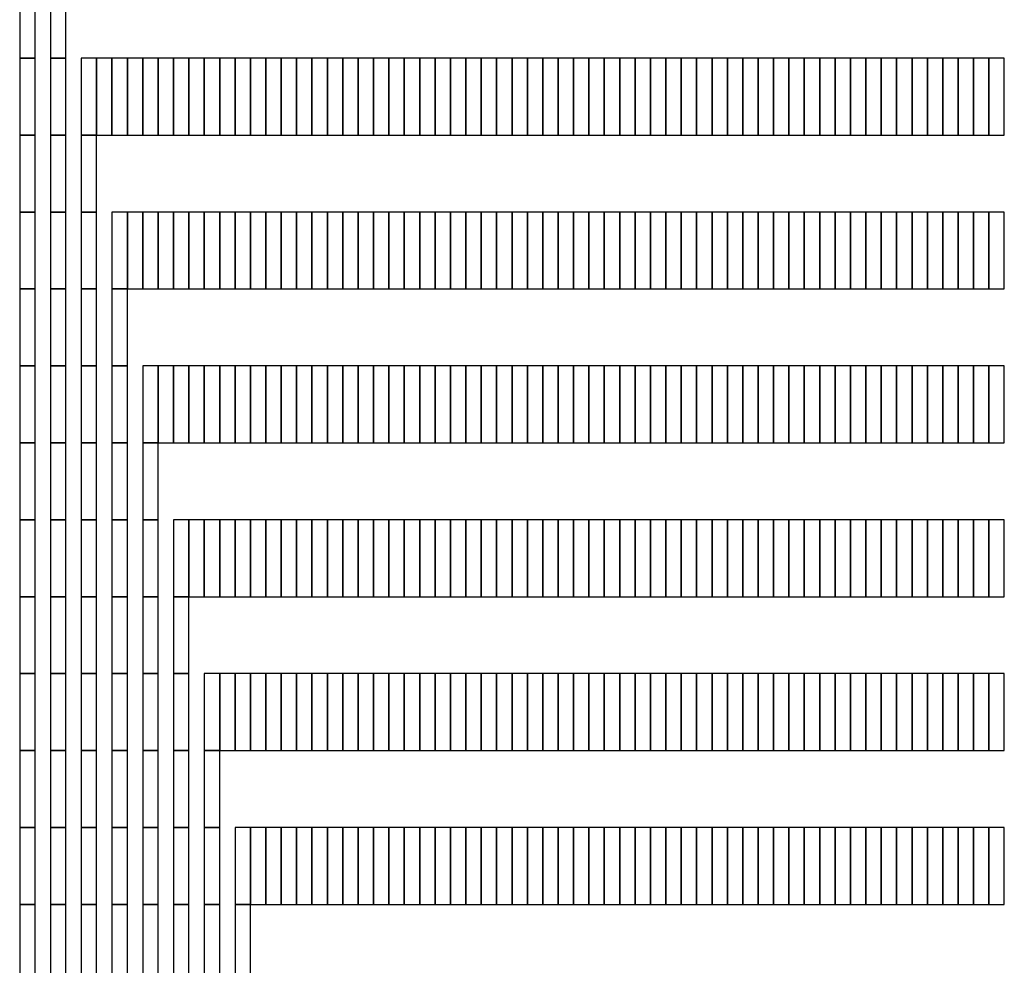
# Model space of a CAD drawing. Extents: x -54000 to 53800, y -53800 to 53800.
# Drawn here: x -25833 to -24534, y 1006 to 2253 of the extents above; entities that cross this region are included whole.
import ezdxf

# ---------------------------------------------------------------- set-up
doc = ezdxf.new("R2010")
doc.units = 0
doc.layers.add('Routing', color=4, linetype='CONTINUOUS')

msp = doc.modelspace()

# ---------------------------------------------------------------- linework, layer by layer
at = {"layer": 'Routing', "linetype": 'CONTINUOUS'}
for points in [[(-25832.725, 2202.652), (-25812.425, 2202.652), (-25812.425, 2304.152), (-25832.725, 2304.152), (-25832.725, 2202.652)], [(-25792.125, 2202.652), (-25771.825, 2202.652), (-25771.825, 2304.152), (-25792.125, 2304.152), (-25792.125, 2202.652)], [(-25832.725, 2101.152), (-25812.425, 2101.152), (-25812.425, 2202.652), (-25832.725, 2202.652), (-25832.725, 2101.152)], [(-25792.125, 2101.152), (-25771.825, 2101.152), (-25771.825, 2202.652), (-25792.125, 2202.652), (-25792.125, 2101.152)], [(-25751.525, 2101.152), (-25731.225, 2101.152), (-25731.225, 2202.652), (-25751.525, 2202.652), (-25751.525, 2101.152)], [(-25751.525, 2101.152), (-25731.225, 2101.152), (-25731.225, 2202.652), (-25751.525, 2202.652), (-25751.525, 2101.152)], [(-25731.225, 2101.152), (-25710.925, 2101.152), (-25710.925, 2202.652), (-25731.225, 2202.652), (-25731.225, 2101.152)], [(-25710.925, 2101.152), (-25690.625, 2101.152), (-25690.625, 2202.652), (-25710.925, 2202.652), (-25710.925, 2101.152)], [(-25690.625, 2101.152), (-25670.325, 2101.152), (-25670.325, 2202.652), (-25690.625, 2202.652), (-25690.625, 2101.152)], [(-25670.325, 2101.152), (-25650.025, 2101.152), (-25650.025, 2202.652), (-25670.325, 2202.652), (-25670.325, 2101.152)], [(-25650.025, 2101.152), (-25629.725, 2101.152), (-25629.725, 2202.652), (-25650.025, 2202.652), (-25650.025, 2101.152)], [(-25629.725, 2101.152), (-25609.425, 2101.152), (-25609.425, 2202.652), (-25629.725, 2202.652), (-25629.725, 2101.152)], [(-25609.425, 2101.152), (-25589.125, 2101.152), (-25589.125, 2202.652), (-25609.425, 2202.652), (-25609.425, 2101.152)], [(-25589.125, 2101.152), (-25568.825, 2101.152), (-25568.825, 2202.652), (-25589.125, 2202.652), (-25589.125, 2101.152)], [(-25568.825, 2101.152), (-25548.525, 2101.152), (-25548.525, 2202.652), (-25568.825, 2202.652), (-25568.825, 2101.152)], [(-25548.525, 2101.152), (-25528.225, 2101.152), (-25528.225, 2202.652), (-25548.525, 2202.652), (-25548.525, 2101.152)], [(-25528.225, 2101.152), (-25507.925, 2101.152), (-25507.925, 2202.652), (-25528.225, 2202.652), (-25528.225, 2101.152)], [(-25507.925, 2101.152), (-25487.625, 2101.152), (-25487.625, 2202.652), (-25507.925, 2202.652), (-25507.925, 2101.152)], [(-25487.625, 2101.152), (-25467.325, 2101.152), (-25467.325, 2202.652), (-25487.625, 2202.652), (-25487.625, 2101.152)], [(-25467.325, 2101.152), (-25447.025, 2101.152), (-25447.025, 2202.652), (-25467.325, 2202.652), (-25467.325, 2101.152)], [(-25447.025, 2101.152), (-25426.725, 2101.152), (-25426.725, 2202.652), (-25447.025, 2202.652), (-25447.025, 2101.152)], [(-25426.725, 2101.152), (-25406.425, 2101.152), (-25406.425, 2202.652), (-25426.725, 2202.652), (-25426.725, 2101.152)], [(-25406.425, 2101.152), (-25386.125, 2101.152), (-25386.125, 2202.652), (-25406.425, 2202.652), (-25406.425, 2101.152)], [(-25386.125, 2101.152), (-25365.825, 2101.152), (-25365.825, 2202.652), (-25386.125, 2202.652), (-25386.125, 2101.152)], [(-25365.825, 2101.152), (-25345.525, 2101.152), (-25345.525, 2202.652), (-25365.825, 2202.652), (-25365.825, 2101.152)], [(-25345.525, 2101.152), (-25325.225, 2101.152), (-25325.225, 2202.652), (-25345.525, 2202.652), (-25345.525, 2101.152)], [(-25325.225, 2101.152), (-25304.925, 2101.152), (-25304.925, 2202.652), (-25325.225, 2202.652), (-25325.225, 2101.152)], [(-25304.925, 2101.152), (-25284.625, 2101.152), (-25284.625, 2202.652), (-25304.925, 2202.652), (-25304.925, 2101.152)], [(-25284.625, 2101.152), (-25264.325, 2101.152), (-25264.325, 2202.652), (-25284.625, 2202.652), (-25284.625, 2101.152)], [(-25264.325, 2101.152), (-25244.025, 2101.152), (-25244.025, 2202.652), (-25264.325, 2202.652), (-25264.325, 2101.152)], [(-25244.025, 2101.152), (-25223.725, 2101.152), (-25223.725, 2202.652), (-25244.025, 2202.652), (-25244.025, 2101.152)], [(-25223.725, 2101.152), (-25203.425, 2101.152), (-25203.425, 2202.652), (-25223.725, 2202.652), (-25223.725, 2101.152)], [(-25203.425, 2101.152), (-25183.125, 2101.152), (-25183.125, 2202.652), (-25203.425, 2202.652), (-25203.425, 2101.152)], [(-25183.125, 2101.152), (-25162.825, 2101.152), (-25162.825, 2202.652), (-25183.125, 2202.652), (-25183.125, 2101.152)], [(-25162.825, 2101.152), (-25142.525, 2101.152), (-25142.525, 2202.652), (-25162.825, 2202.652), (-25162.825, 2101.152)], [(-25142.525, 2101.152), (-25122.225, 2101.152), (-25122.225, 2202.652), (-25142.525, 2202.652), (-25142.525, 2101.152)], [(-25122.225, 2101.152), (-25101.925, 2101.152), (-25101.925, 2202.652), (-25122.225, 2202.652), (-25122.225, 2101.152)], [(-25101.925, 2101.152), (-25081.625, 2101.152), (-25081.625, 2202.652), (-25101.925, 2202.652), (-25101.925, 2101.152)], [(-25081.625, 2101.152), (-25061.325, 2101.152), (-25061.325, 2202.652), (-25081.625, 2202.652), (-25081.625, 2101.152)], [(-25061.325, 2101.152), (-25041.025, 2101.152), (-25041.025, 2202.652), (-25061.325, 2202.652), (-25061.325, 2101.152)], [(-25041.025, 2101.152), (-25020.725, 2101.152), (-25020.725, 2202.652), (-25041.025, 2202.652), (-25041.025, 2101.152)], [(-25020.725, 2101.152), (-25000.425, 2101.152), (-25000.425, 2202.652), (-25020.725, 2202.652), (-25020.725, 2101.152)], [(-25000.425, 2101.152), (-24980.125, 2101.152), (-24980.125, 2202.652), (-25000.425, 2202.652), (-25000.425, 2101.152)], [(-24980.125, 2101.152), (-24959.825, 2101.152), (-24959.825, 2202.652), (-24980.125, 2202.652), (-24980.125, 2101.152)], [(-24959.825, 2101.152), (-24939.525, 2101.152), (-24939.525, 2202.652), (-24959.825, 2202.652), (-24959.825, 2101.152)], [(-24939.525, 2101.152), (-24919.225, 2101.152), (-24919.225, 2202.652), (-24939.525, 2202.652), (-24939.525, 2101.152)], [(-24919.225, 2101.152), (-24898.925, 2101.152), (-24898.925, 2202.652), (-24919.225, 2202.652), (-24919.225, 2101.152)], [(-24898.925, 2101.152), (-24878.625, 2101.152), (-24878.625, 2202.652), (-24898.925, 2202.652), (-24898.925, 2101.152)], [(-24878.625, 2101.152), (-24858.325, 2101.152), (-24858.325, 2202.652), (-24878.625, 2202.652), (-24878.625, 2101.152)], [(-24858.325, 2101.152), (-24838.025, 2101.152), (-24838.025, 2202.652), (-24858.325, 2202.652), (-24858.325, 2101.152)], [(-24838.025, 2101.152), (-24817.725, 2101.152), (-24817.725, 2202.652), (-24838.025, 2202.652), (-24838.025, 2101.152)], [(-24817.725, 2101.152), (-24797.425, 2101.152), (-24797.425, 2202.652), (-24817.725, 2202.652), (-24817.725, 2101.152)], [(-24797.425, 2101.152), (-24777.125, 2101.152), (-24777.125, 2202.652), (-24797.425, 2202.652), (-24797.425, 2101.152)], [(-24777.125, 2101.152), (-24756.825, 2101.152), (-24756.825, 2202.652), (-24777.125, 2202.652), (-24777.125, 2101.152)], [(-24756.825, 2101.152), (-24736.525, 2101.152), (-24736.525, 2202.652), (-24756.825, 2202.652), (-24756.825, 2101.152)], [(-24736.525, 2101.152), (-24716.225, 2101.152), (-24716.225, 2202.652), (-24736.525, 2202.652), (-24736.525, 2101.152)], [(-24716.225, 2101.152), (-24695.925, 2101.152), (-24695.925, 2202.652), (-24716.225, 2202.652), (-24716.225, 2101.152)], [(-24695.925, 2101.152), (-24675.625, 2101.152), (-24675.625, 2202.652), (-24695.925, 2202.652), (-24695.925, 2101.152)], [(-24675.625, 2101.152), (-24655.325, 2101.152), (-24655.325, 2202.652), (-24675.625, 2202.652), (-24675.625, 2101.152)], [(-24655.325, 2101.152), (-24635.025, 2101.152), (-24635.025, 2202.652), (-24655.325, 2202.652), (-24655.325, 2101.152)], [(-24635.025, 2101.152), (-24614.725, 2101.152), (-24614.725, 2202.652), (-24635.025, 2202.652), (-24635.025, 2101.152)], [(-24614.725, 2101.152), (-24594.425, 2101.152), (-24594.425, 2202.652), (-24614.725, 2202.652), (-24614.725, 2101.152)], [(-24594.425, 2101.152), (-24574.125, 2101.152), (-24574.125, 2202.652), (-24594.425, 2202.652), (-24594.425, 2101.152)], [(-24574.125, 2101.152), (-24553.825, 2101.152), (-24553.825, 2202.652), (-24574.125, 2202.652), (-24574.125, 2101.152)], [(-24553.825, 2101.152), (-24533.525, 2101.152), (-24533.525, 2202.652), (-24553.825, 2202.652), (-24553.825, 2101.152)], [(-25832.725, 1999.652), (-25812.425, 1999.652), (-25812.425, 2101.152), (-25832.725, 2101.152), (-25832.725, 1999.652)], [(-25792.125, 1999.652), (-25771.825, 1999.652), (-25771.825, 2101.152), (-25792.125, 2101.152), (-25792.125, 1999.652)], [(-25751.525, 1999.652), (-25731.225, 1999.652), (-25731.225, 2101.152), (-25751.525, 2101.152), (-25751.525, 1999.652)], [(-25832.725, 1898.152), (-25812.425, 1898.152), (-25812.425, 1999.652), (-25832.725, 1999.652), (-25832.725, 1898.152)], [(-25792.125, 1898.152), (-25771.825, 1898.152), (-25771.825, 1999.652), (-25792.125, 1999.652), (-25792.125, 1898.152)], [(-25751.525, 1898.152), (-25731.225, 1898.152), (-25731.225, 1999.652), (-25751.525, 1999.652), (-25751.525, 1898.152)], [(-25710.925, 1898.152), (-25690.625, 1898.152), (-25690.625, 1999.652), (-25710.925, 1999.652), (-25710.925, 1898.152)], [(-25710.925, 1898.152), (-25690.625, 1898.152), (-25690.625, 1999.652), (-25710.925, 1999.652), (-25710.925, 1898.152)], [(-25690.625, 1898.152), (-25670.325, 1898.152), (-25670.325, 1999.652), (-25690.625, 1999.652), (-25690.625, 1898.152)], [(-25670.325, 1898.152), (-25650.025, 1898.152), (-25650.025, 1999.652), (-25670.325, 1999.652), (-25670.325, 1898.152)], [(-25650.025, 1898.152), (-25629.725, 1898.152), (-25629.725, 1999.652), (-25650.025, 1999.652), (-25650.025, 1898.152)], [(-25629.725, 1898.152), (-25609.425, 1898.152), (-25609.425, 1999.652), (-25629.725, 1999.652), (-25629.725, 1898.152)], [(-25609.425, 1898.152), (-25589.125, 1898.152), (-25589.125, 1999.652), (-25609.425, 1999.652), (-25609.425, 1898.152)], [(-25589.125, 1898.152), (-25568.825, 1898.152), (-25568.825, 1999.652), (-25589.125, 1999.652), (-25589.125, 1898.152)], [(-25568.825, 1898.152), (-25548.525, 1898.152), (-25548.525, 1999.652), (-25568.825, 1999.652), (-25568.825, 1898.152)], [(-25548.525, 1898.152), (-25528.225, 1898.152), (-25528.225, 1999.652), (-25548.525, 1999.652), (-25548.525, 1898.152)], [(-25528.225, 1898.152), (-25507.925, 1898.152), (-25507.925, 1999.652), (-25528.225, 1999.652), (-25528.225, 1898.152)], [(-25507.925, 1898.152), (-25487.625, 1898.152), (-25487.625, 1999.652), (-25507.925, 1999.652), (-25507.925, 1898.152)], [(-25487.625, 1898.152), (-25467.325, 1898.152), (-25467.325, 1999.652), (-25487.625, 1999.652), (-25487.625, 1898.152)], [(-25467.325, 1898.152), (-25447.025, 1898.152), (-25447.025, 1999.652), (-25467.325, 1999.652), (-25467.325, 1898.152)], [(-25447.025, 1898.152), (-25426.725, 1898.152), (-25426.725, 1999.652), (-25447.025, 1999.652), (-25447.025, 1898.152)], [(-25426.725, 1898.152), (-25406.425, 1898.152), (-25406.425, 1999.652), (-25426.725, 1999.652), (-25426.725, 1898.152)], [(-25406.425, 1898.152), (-25386.125, 1898.152), (-25386.125, 1999.652), (-25406.425, 1999.652), (-25406.425, 1898.152)], [(-25386.125, 1898.152), (-25365.825, 1898.152), (-25365.825, 1999.652), (-25386.125, 1999.652), (-25386.125, 1898.152)], [(-25365.825, 1898.152), (-25345.525, 1898.152), (-25345.525, 1999.652), (-25365.825, 1999.652), (-25365.825, 1898.152)], [(-25345.525, 1898.152), (-25325.225, 1898.152), (-25325.225, 1999.652), (-25345.525, 1999.652), (-25345.525, 1898.152)], [(-25325.225, 1898.152), (-25304.925, 1898.152), (-25304.925, 1999.652), (-25325.225, 1999.652), (-25325.225, 1898.152)], [(-25304.925, 1898.152), (-25284.625, 1898.152), (-25284.625, 1999.652), (-25304.925, 1999.652), (-25304.925, 1898.152)], [(-25284.625, 1898.152), (-25264.325, 1898.152), (-25264.325, 1999.652), (-25284.625, 1999.652), (-25284.625, 1898.152)], [(-25264.325, 1898.152), (-25244.025, 1898.152), (-25244.025, 1999.652), (-25264.325, 1999.652), (-25264.325, 1898.152)], [(-25244.025, 1898.152), (-25223.725, 1898.152), (-25223.725, 1999.652), (-25244.025, 1999.652), (-25244.025, 1898.152)], [(-25223.725, 1898.152), (-25203.425, 1898.152), (-25203.425, 1999.652), (-25223.725, 1999.652), (-25223.725, 1898.152)], [(-25203.425, 1898.152), (-25183.125, 1898.152), (-25183.125, 1999.652), (-25203.425, 1999.652), (-25203.425, 1898.152)], [(-25183.125, 1898.152), (-25162.825, 1898.152), (-25162.825, 1999.652), (-25183.125, 1999.652), (-25183.125, 1898.152)], [(-25162.825, 1898.152), (-25142.525, 1898.152), (-25142.525, 1999.652), (-25162.825, 1999.652), (-25162.825, 1898.152)], [(-25142.525, 1898.152), (-25122.225, 1898.152), (-25122.225, 1999.652), (-25142.525, 1999.652), (-25142.525, 1898.152)], [(-25122.225, 1898.152), (-25101.925, 1898.152), (-25101.925, 1999.652), (-25122.225, 1999.652), (-25122.225, 1898.152)], [(-25101.925, 1898.152), (-25081.625, 1898.152), (-25081.625, 1999.652), (-25101.925, 1999.652), (-25101.925, 1898.152)], [(-25081.625, 1898.152), (-25061.325, 1898.152), (-25061.325, 1999.652), (-25081.625, 1999.652), (-25081.625, 1898.152)], [(-25061.325, 1898.152), (-25041.025, 1898.152), (-25041.025, 1999.652), (-25061.325, 1999.652), (-25061.325, 1898.152)], [(-25041.025, 1898.152), (-25020.725, 1898.152), (-25020.725, 1999.652), (-25041.025, 1999.652), (-25041.025, 1898.152)], [(-25020.725, 1898.152), (-25000.425, 1898.152), (-25000.425, 1999.652), (-25020.725, 1999.652), (-25020.725, 1898.152)], [(-25000.425, 1898.152), (-24980.125, 1898.152), (-24980.125, 1999.652), (-25000.425, 1999.652), (-25000.425, 1898.152)], [(-24980.125, 1898.152), (-24959.825, 1898.152), (-24959.825, 1999.652), (-24980.125, 1999.652), (-24980.125, 1898.152)], [(-24959.825, 1898.152), (-24939.525, 1898.152), (-24939.525, 1999.652), (-24959.825, 1999.652), (-24959.825, 1898.152)], [(-24939.525, 1898.152), (-24919.225, 1898.152), (-24919.225, 1999.652), (-24939.525, 1999.652), (-24939.525, 1898.152)], [(-24919.225, 1898.152), (-24898.925, 1898.152), (-24898.925, 1999.652), (-24919.225, 1999.652), (-24919.225, 1898.152)], [(-24898.925, 1898.152), (-24878.625, 1898.152), (-24878.625, 1999.652), (-24898.925, 1999.652), (-24898.925, 1898.152)], [(-24878.625, 1898.152), (-24858.325, 1898.152), (-24858.325, 1999.652), (-24878.625, 1999.652), (-24878.625, 1898.152)], [(-24858.325, 1898.152), (-24838.025, 1898.152), (-24838.025, 1999.652), (-24858.325, 1999.652), (-24858.325, 1898.152)], [(-24838.025, 1898.152), (-24817.725, 1898.152), (-24817.725, 1999.652), (-24838.025, 1999.652), (-24838.025, 1898.152)], [(-24817.725, 1898.152), (-24797.425, 1898.152), (-24797.425, 1999.652), (-24817.725, 1999.652), (-24817.725, 1898.152)], [(-24797.425, 1898.152), (-24777.125, 1898.152), (-24777.125, 1999.652), (-24797.425, 1999.652), (-24797.425, 1898.152)], [(-24777.125, 1898.152), (-24756.825, 1898.152), (-24756.825, 1999.652), (-24777.125, 1999.652), (-24777.125, 1898.152)], [(-24756.825, 1898.152), (-24736.525, 1898.152), (-24736.525, 1999.652), (-24756.825, 1999.652), (-24756.825, 1898.152)], [(-24736.525, 1898.152), (-24716.225, 1898.152), (-24716.225, 1999.652), (-24736.525, 1999.652), (-24736.525, 1898.152)], [(-24716.225, 1898.152), (-24695.925, 1898.152), (-24695.925, 1999.652), (-24716.225, 1999.652), (-24716.225, 1898.152)], [(-24695.925, 1898.152), (-24675.625, 1898.152), (-24675.625, 1999.652), (-24695.925, 1999.652), (-24695.925, 1898.152)], [(-24675.625, 1898.152), (-24655.325, 1898.152), (-24655.325, 1999.652), (-24675.625, 1999.652), (-24675.625, 1898.152)], [(-24655.325, 1898.152), (-24635.025, 1898.152), (-24635.025, 1999.652), (-24655.325, 1999.652), (-24655.325, 1898.152)], [(-24635.025, 1898.152), (-24614.725, 1898.152), (-24614.725, 1999.652), (-24635.025, 1999.652), (-24635.025, 1898.152)], [(-24614.725, 1898.152), (-24594.425, 1898.152), (-24594.425, 1999.652), (-24614.725, 1999.652), (-24614.725, 1898.152)], [(-24594.425, 1898.152), (-24574.125, 1898.152), (-24574.125, 1999.652), (-24594.425, 1999.652), (-24594.425, 1898.152)], [(-24574.125, 1898.152), (-24553.825, 1898.152), (-24553.825, 1999.652), (-24574.125, 1999.652), (-24574.125, 1898.152)], [(-24553.825, 1898.152), (-24533.525, 1898.152), (-24533.525, 1999.652), (-24553.825, 1999.652), (-24553.825, 1898.152)], [(-25832.725, 1796.652), (-25812.425, 1796.652), (-25812.425, 1898.152), (-25832.725, 1898.152), (-25832.725, 1796.652)], [(-25792.125, 1796.652), (-25771.825, 1796.652), (-25771.825, 1898.152), (-25792.125, 1898.152), (-25792.125, 1796.652)], [(-25751.525, 1796.652), (-25731.225, 1796.652), (-25731.225, 1898.152), (-25751.525, 1898.152), (-25751.525, 1796.652)], [(-25710.925, 1796.652), (-25690.625, 1796.652), (-25690.625, 1898.152), (-25710.925, 1898.152), (-25710.925, 1796.652)], [(-25832.725, 1695.152), (-25812.425, 1695.152), (-25812.425, 1796.652), (-25832.725, 1796.652), (-25832.725, 1695.152)], [(-25792.125, 1695.152), (-25771.825, 1695.152), (-25771.825, 1796.652), (-25792.125, 1796.652), (-25792.125, 1695.152)], [(-25751.525, 1695.152), (-25731.225, 1695.152), (-25731.225, 1796.652), (-25751.525, 1796.652), (-25751.525, 1695.152)], [(-25710.925, 1695.152), (-25690.625, 1695.152), (-25690.625, 1796.652), (-25710.925, 1796.652), (-25710.925, 1695.152)], [(-25670.325, 1695.152), (-25650.025, 1695.152), (-25650.025, 1796.652), (-25670.325, 1796.652), (-25670.325, 1695.152)], [(-25670.325, 1695.152), (-25650.025, 1695.152), (-25650.025, 1796.652), (-25670.325, 1796.652), (-25670.325, 1695.152)], [(-25650.025, 1695.152), (-25629.725, 1695.152), (-25629.725, 1796.652), (-25650.025, 1796.652), (-25650.025, 1695.152)], [(-25629.725, 1695.152), (-25609.425, 1695.152), (-25609.425, 1796.652), (-25629.725, 1796.652), (-25629.725, 1695.152)], [(-25609.425, 1695.152), (-25589.125, 1695.152), (-25589.125, 1796.652), (-25609.425, 1796.652), (-25609.425, 1695.152)], [(-25589.125, 1695.152), (-25568.825, 1695.152), (-25568.825, 1796.652), (-25589.125, 1796.652), (-25589.125, 1695.152)], [(-25568.825, 1695.152), (-25548.525, 1695.152), (-25548.525, 1796.652), (-25568.825, 1796.652), (-25568.825, 1695.152)], [(-25548.525, 1695.152), (-25528.225, 1695.152), (-25528.225, 1796.652), (-25548.525, 1796.652), (-25548.525, 1695.152)], [(-25528.225, 1695.152), (-25507.925, 1695.152), (-25507.925, 1796.652), (-25528.225, 1796.652), (-25528.225, 1695.152)], [(-25507.925, 1695.152), (-25487.625, 1695.152), (-25487.625, 1796.652), (-25507.925, 1796.652), (-25507.925, 1695.152)], [(-25487.625, 1695.152), (-25467.325, 1695.152), (-25467.325, 1796.652), (-25487.625, 1796.652), (-25487.625, 1695.152)], [(-25467.325, 1695.152), (-25447.025, 1695.152), (-25447.025, 1796.652), (-25467.325, 1796.652), (-25467.325, 1695.152)], [(-25447.025, 1695.152), (-25426.725, 1695.152), (-25426.725, 1796.652), (-25447.025, 1796.652), (-25447.025, 1695.152)], [(-25426.725, 1695.152), (-25406.425, 1695.152), (-25406.425, 1796.652), (-25426.725, 1796.652), (-25426.725, 1695.152)], [(-25406.425, 1695.152), (-25386.125, 1695.152), (-25386.125, 1796.652), (-25406.425, 1796.652), (-25406.425, 1695.152)], [(-25386.125, 1695.152), (-25365.825, 1695.152), (-25365.825, 1796.652), (-25386.125, 1796.652), (-25386.125, 1695.152)], [(-25365.825, 1695.152), (-25345.525, 1695.152), (-25345.525, 1796.652), (-25365.825, 1796.652), (-25365.825, 1695.152)], [(-25345.525, 1695.152), (-25325.225, 1695.152), (-25325.225, 1796.652), (-25345.525, 1796.652), (-25345.525, 1695.152)], [(-25325.225, 1695.152), (-25304.925, 1695.152), (-25304.925, 1796.652), (-25325.225, 1796.652), (-25325.225, 1695.152)], [(-25304.925, 1695.152), (-25284.625, 1695.152), (-25284.625, 1796.652), (-25304.925, 1796.652), (-25304.925, 1695.152)], [(-25284.625, 1695.152), (-25264.325, 1695.152), (-25264.325, 1796.652), (-25284.625, 1796.652), (-25284.625, 1695.152)], [(-25264.325, 1695.152), (-25244.025, 1695.152), (-25244.025, 1796.652), (-25264.325, 1796.652), (-25264.325, 1695.152)], [(-25244.025, 1695.152), (-25223.725, 1695.152), (-25223.725, 1796.652), (-25244.025, 1796.652), (-25244.025, 1695.152)], [(-25223.725, 1695.152), (-25203.425, 1695.152), (-25203.425, 1796.652), (-25223.725, 1796.652), (-25223.725, 1695.152)], [(-25203.425, 1695.152), (-25183.125, 1695.152), (-25183.125, 1796.652), (-25203.425, 1796.652), (-25203.425, 1695.152)], [(-25183.125, 1695.152), (-25162.825, 1695.152), (-25162.825, 1796.652), (-25183.125, 1796.652), (-25183.125, 1695.152)], [(-25162.825, 1695.152), (-25142.525, 1695.152), (-25142.525, 1796.652), (-25162.825, 1796.652), (-25162.825, 1695.152)], [(-25142.525, 1695.152), (-25122.225, 1695.152), (-25122.225, 1796.652), (-25142.525, 1796.652), (-25142.525, 1695.152)], [(-25122.225, 1695.152), (-25101.925, 1695.152), (-25101.925, 1796.652), (-25122.225, 1796.652), (-25122.225, 1695.152)], [(-25101.925, 1695.152), (-25081.625, 1695.152), (-25081.625, 1796.652), (-25101.925, 1796.652), (-25101.925, 1695.152)], [(-25081.625, 1695.152), (-25061.325, 1695.152), (-25061.325, 1796.652), (-25081.625, 1796.652), (-25081.625, 1695.152)], [(-25061.325, 1695.152), (-25041.025, 1695.152), (-25041.025, 1796.652), (-25061.325, 1796.652), (-25061.325, 1695.152)], [(-25041.025, 1695.152), (-25020.725, 1695.152), (-25020.725, 1796.652), (-25041.025, 1796.652), (-25041.025, 1695.152)], [(-25020.725, 1695.152), (-25000.425, 1695.152), (-25000.425, 1796.652), (-25020.725, 1796.652), (-25020.725, 1695.152)], [(-25000.425, 1695.152), (-24980.125, 1695.152), (-24980.125, 1796.652), (-25000.425, 1796.652), (-25000.425, 1695.152)], [(-24980.125, 1695.152), (-24959.825, 1695.152), (-24959.825, 1796.652), (-24980.125, 1796.652), (-24980.125, 1695.152)], [(-24959.825, 1695.152), (-24939.525, 1695.152), (-24939.525, 1796.652), (-24959.825, 1796.652), (-24959.825, 1695.152)], [(-24939.525, 1695.152), (-24919.225, 1695.152), (-24919.225, 1796.652), (-24939.525, 1796.652), (-24939.525, 1695.152)], [(-24919.225, 1695.152), (-24898.925, 1695.152), (-24898.925, 1796.652), (-24919.225, 1796.652), (-24919.225, 1695.152)], [(-24898.925, 1695.152), (-24878.625, 1695.152), (-24878.625, 1796.652), (-24898.925, 1796.652), (-24898.925, 1695.152)], [(-24878.625, 1695.152), (-24858.325, 1695.152), (-24858.325, 1796.652), (-24878.625, 1796.652), (-24878.625, 1695.152)], [(-24858.325, 1695.152), (-24838.025, 1695.152), (-24838.025, 1796.652), (-24858.325, 1796.652), (-24858.325, 1695.152)], [(-24838.025, 1695.152), (-24817.725, 1695.152), (-24817.725, 1796.652), (-24838.025, 1796.652), (-24838.025, 1695.152)], [(-24817.725, 1695.152), (-24797.425, 1695.152), (-24797.425, 1796.652), (-24817.725, 1796.652), (-24817.725, 1695.152)], [(-24797.425, 1695.152), (-24777.125, 1695.152), (-24777.125, 1796.652), (-24797.425, 1796.652), (-24797.425, 1695.152)], [(-24777.125, 1695.152), (-24756.825, 1695.152), (-24756.825, 1796.652), (-24777.125, 1796.652), (-24777.125, 1695.152)], [(-24756.825, 1695.152), (-24736.525, 1695.152), (-24736.525, 1796.652), (-24756.825, 1796.652), (-24756.825, 1695.152)], [(-24736.525, 1695.152), (-24716.225, 1695.152), (-24716.225, 1796.652), (-24736.525, 1796.652), (-24736.525, 1695.152)], [(-24716.225, 1695.152), (-24695.925, 1695.152), (-24695.925, 1796.652), (-24716.225, 1796.652), (-24716.225, 1695.152)], [(-24695.925, 1695.152), (-24675.625, 1695.152), (-24675.625, 1796.652), (-24695.925, 1796.652), (-24695.925, 1695.152)], [(-24675.625, 1695.152), (-24655.325, 1695.152), (-24655.325, 1796.652), (-24675.625, 1796.652), (-24675.625, 1695.152)], [(-24655.325, 1695.152), (-24635.025, 1695.152), (-24635.025, 1796.652), (-24655.325, 1796.652), (-24655.325, 1695.152)], [(-24635.025, 1695.152), (-24614.725, 1695.152), (-24614.725, 1796.652), (-24635.025, 1796.652), (-24635.025, 1695.152)], [(-24614.725, 1695.152), (-24594.425, 1695.152), (-24594.425, 1796.652), (-24614.725, 1796.652), (-24614.725, 1695.152)], [(-24594.425, 1695.152), (-24574.125, 1695.152), (-24574.125, 1796.652), (-24594.425, 1796.652), (-24594.425, 1695.152)], [(-24574.125, 1695.152), (-24553.825, 1695.152), (-24553.825, 1796.652), (-24574.125, 1796.652), (-24574.125, 1695.152)], [(-24553.825, 1695.152), (-24533.525, 1695.152), (-24533.525, 1796.652), (-24553.825, 1796.652), (-24553.825, 1695.152)], [(-25832.725, 1593.652), (-25812.425, 1593.652), (-25812.425, 1695.152), (-25832.725, 1695.152), (-25832.725, 1593.652)], [(-25792.125, 1593.652), (-25771.825, 1593.652), (-25771.825, 1695.152), (-25792.125, 1695.152), (-25792.125, 1593.652)], [(-25751.525, 1593.652), (-25731.225, 1593.652), (-25731.225, 1695.152), (-25751.525, 1695.152), (-25751.525, 1593.652)], [(-25710.925, 1593.652), (-25690.625, 1593.652), (-25690.625, 1695.152), (-25710.925, 1695.152), (-25710.925, 1593.652)], [(-25670.325, 1593.652), (-25650.025, 1593.652), (-25650.025, 1695.152), (-25670.325, 1695.152), (-25670.325, 1593.652)], [(-25832.725, 1492.152), (-25812.425, 1492.152), (-25812.425, 1593.652), (-25832.725, 1593.652), (-25832.725, 1492.152)], [(-25792.125, 1492.152), (-25771.825, 1492.152), (-25771.825, 1593.652), (-25792.125, 1593.652), (-25792.125, 1492.152)], [(-25751.525, 1492.152), (-25731.225, 1492.152), (-25731.225, 1593.652), (-25751.525, 1593.652), (-25751.525, 1492.152)], [(-25710.925, 1492.152), (-25690.625, 1492.152), (-25690.625, 1593.652), (-25710.925, 1593.652), (-25710.925, 1492.152)], [(-25670.325, 1492.152), (-25650.025, 1492.152), (-25650.025, 1593.652), (-25670.325, 1593.652), (-25670.325, 1492.152)], [(-25629.725, 1492.152), (-25609.425, 1492.152), (-25609.425, 1593.652), (-25629.725, 1593.652), (-25629.725, 1492.152)], [(-25629.725, 1492.152), (-25609.425, 1492.152), (-25609.425, 1593.652), (-25629.725, 1593.652), (-25629.725, 1492.152)], [(-25609.425, 1492.152), (-25589.125, 1492.152), (-25589.125, 1593.652), (-25609.425, 1593.652), (-25609.425, 1492.152)], [(-25589.125, 1492.152), (-25568.825, 1492.152), (-25568.825, 1593.652), (-25589.125, 1593.652), (-25589.125, 1492.152)], [(-25568.825, 1492.152), (-25548.525, 1492.152), (-25548.525, 1593.652), (-25568.825, 1593.652), (-25568.825, 1492.152)], [(-25548.525, 1492.152), (-25528.225, 1492.152), (-25528.225, 1593.652), (-25548.525, 1593.652), (-25548.525, 1492.152)], [(-25528.225, 1492.152), (-25507.925, 1492.152), (-25507.925, 1593.652), (-25528.225, 1593.652), (-25528.225, 1492.152)], [(-25507.925, 1492.152), (-25487.625, 1492.152), (-25487.625, 1593.652), (-25507.925, 1593.652), (-25507.925, 1492.152)], [(-25487.625, 1492.152), (-25467.325, 1492.152), (-25467.325, 1593.652), (-25487.625, 1593.652), (-25487.625, 1492.152)], [(-25467.325, 1492.152), (-25447.025, 1492.152), (-25447.025, 1593.652), (-25467.325, 1593.652), (-25467.325, 1492.152)], [(-25447.025, 1492.152), (-25426.725, 1492.152), (-25426.725, 1593.652), (-25447.025, 1593.652), (-25447.025, 1492.152)], [(-25426.725, 1492.152), (-25406.425, 1492.152), (-25406.425, 1593.652), (-25426.725, 1593.652), (-25426.725, 1492.152)], [(-25406.425, 1492.152), (-25386.125, 1492.152), (-25386.125, 1593.652), (-25406.425, 1593.652), (-25406.425, 1492.152)], [(-25386.125, 1492.152), (-25365.825, 1492.152), (-25365.825, 1593.652), (-25386.125, 1593.652), (-25386.125, 1492.152)], [(-25365.825, 1492.152), (-25345.525, 1492.152), (-25345.525, 1593.652), (-25365.825, 1593.652), (-25365.825, 1492.152)], [(-25345.525, 1492.152), (-25325.225, 1492.152), (-25325.225, 1593.652), (-25345.525, 1593.652), (-25345.525, 1492.152)], [(-25325.225, 1492.152), (-25304.925, 1492.152), (-25304.925, 1593.652), (-25325.225, 1593.652), (-25325.225, 1492.152)], [(-25304.925, 1492.152), (-25284.625, 1492.152), (-25284.625, 1593.652), (-25304.925, 1593.652), (-25304.925, 1492.152)], [(-25284.625, 1492.152), (-25264.325, 1492.152), (-25264.325, 1593.652), (-25284.625, 1593.652), (-25284.625, 1492.152)], [(-25264.325, 1492.152), (-25244.025, 1492.152), (-25244.025, 1593.652), (-25264.325, 1593.652), (-25264.325, 1492.152)], [(-25244.025, 1492.152), (-25223.725, 1492.152), (-25223.725, 1593.652), (-25244.025, 1593.652), (-25244.025, 1492.152)], [(-25223.725, 1492.152), (-25203.425, 1492.152), (-25203.425, 1593.652), (-25223.725, 1593.652), (-25223.725, 1492.152)], [(-25203.425, 1492.152), (-25183.125, 1492.152), (-25183.125, 1593.652), (-25203.425, 1593.652), (-25203.425, 1492.152)], [(-25183.125, 1492.152), (-25162.825, 1492.152), (-25162.825, 1593.652), (-25183.125, 1593.652), (-25183.125, 1492.152)], [(-25162.825, 1492.152), (-25142.525, 1492.152), (-25142.525, 1593.652), (-25162.825, 1593.652), (-25162.825, 1492.152)], [(-25142.525, 1492.152), (-25122.225, 1492.152), (-25122.225, 1593.652), (-25142.525, 1593.652), (-25142.525, 1492.152)], [(-25122.225, 1492.152), (-25101.925, 1492.152), (-25101.925, 1593.652), (-25122.225, 1593.652), (-25122.225, 1492.152)], [(-25101.925, 1492.152), (-25081.625, 1492.152), (-25081.625, 1593.652), (-25101.925, 1593.652), (-25101.925, 1492.152)], [(-25081.625, 1492.152), (-25061.325, 1492.152), (-25061.325, 1593.652), (-25081.625, 1593.652), (-25081.625, 1492.152)], [(-25061.325, 1492.152), (-25041.025, 1492.152), (-25041.025, 1593.652), (-25061.325, 1593.652), (-25061.325, 1492.152)], [(-25041.025, 1492.152), (-25020.725, 1492.152), (-25020.725, 1593.652), (-25041.025, 1593.652), (-25041.025, 1492.152)], [(-25020.725, 1492.152), (-25000.425, 1492.152), (-25000.425, 1593.652), (-25020.725, 1593.652), (-25020.725, 1492.152)], [(-25000.425, 1492.152), (-24980.125, 1492.152), (-24980.125, 1593.652), (-25000.425, 1593.652), (-25000.425, 1492.152)], [(-24980.125, 1492.152), (-24959.825, 1492.152), (-24959.825, 1593.652), (-24980.125, 1593.652), (-24980.125, 1492.152)], [(-24959.825, 1492.152), (-24939.525, 1492.152), (-24939.525, 1593.652), (-24959.825, 1593.652), (-24959.825, 1492.152)], [(-24939.525, 1492.152), (-24919.225, 1492.152), (-24919.225, 1593.652), (-24939.525, 1593.652), (-24939.525, 1492.152)], [(-24919.225, 1492.152), (-24898.925, 1492.152), (-24898.925, 1593.652), (-24919.225, 1593.652), (-24919.225, 1492.152)], [(-24898.925, 1492.152), (-24878.625, 1492.152), (-24878.625, 1593.652), (-24898.925, 1593.652), (-24898.925, 1492.152)], [(-24878.625, 1492.152), (-24858.325, 1492.152), (-24858.325, 1593.652), (-24878.625, 1593.652), (-24878.625, 1492.152)], [(-24858.325, 1492.152), (-24838.025, 1492.152), (-24838.025, 1593.652), (-24858.325, 1593.652), (-24858.325, 1492.152)], [(-24838.025, 1492.152), (-24817.725, 1492.152), (-24817.725, 1593.652), (-24838.025, 1593.652), (-24838.025, 1492.152)], [(-24817.725, 1492.152), (-24797.425, 1492.152), (-24797.425, 1593.652), (-24817.725, 1593.652), (-24817.725, 1492.152)], [(-24797.425, 1492.152), (-24777.125, 1492.152), (-24777.125, 1593.652), (-24797.425, 1593.652), (-24797.425, 1492.152)], [(-24777.125, 1492.152), (-24756.825, 1492.152), (-24756.825, 1593.652), (-24777.125, 1593.652), (-24777.125, 1492.152)], [(-24756.825, 1492.152), (-24736.525, 1492.152), (-24736.525, 1593.652), (-24756.825, 1593.652), (-24756.825, 1492.152)], [(-24736.525, 1492.152), (-24716.225, 1492.152), (-24716.225, 1593.652), (-24736.525, 1593.652), (-24736.525, 1492.152)], [(-24716.225, 1492.152), (-24695.925, 1492.152), (-24695.925, 1593.652), (-24716.225, 1593.652), (-24716.225, 1492.152)], [(-24695.925, 1492.152), (-24675.625, 1492.152), (-24675.625, 1593.652), (-24695.925, 1593.652), (-24695.925, 1492.152)], [(-24675.625, 1492.152), (-24655.325, 1492.152), (-24655.325, 1593.652), (-24675.625, 1593.652), (-24675.625, 1492.152)], [(-24655.325, 1492.152), (-24635.025, 1492.152), (-24635.025, 1593.652), (-24655.325, 1593.652), (-24655.325, 1492.152)], [(-24635.025, 1492.152), (-24614.725, 1492.152), (-24614.725, 1593.652), (-24635.025, 1593.652), (-24635.025, 1492.152)], [(-24614.725, 1492.152), (-24594.425, 1492.152), (-24594.425, 1593.652), (-24614.725, 1593.652), (-24614.725, 1492.152)], [(-24594.425, 1492.152), (-24574.125, 1492.152), (-24574.125, 1593.652), (-24594.425, 1593.652), (-24594.425, 1492.152)], [(-24574.125, 1492.152), (-24553.825, 1492.152), (-24553.825, 1593.652), (-24574.125, 1593.652), (-24574.125, 1492.152)], [(-24553.825, 1492.152), (-24533.525, 1492.152), (-24533.525, 1593.652), (-24553.825, 1593.652), (-24553.825, 1492.152)], [(-25832.725, 1390.652), (-25812.425, 1390.652), (-25812.425, 1492.152), (-25832.725, 1492.152), (-25832.725, 1390.652)], [(-25792.125, 1390.652), (-25771.825, 1390.652), (-25771.825, 1492.152), (-25792.125, 1492.152), (-25792.125, 1390.652)], [(-25751.525, 1390.652), (-25731.225, 1390.652), (-25731.225, 1492.152), (-25751.525, 1492.152), (-25751.525, 1390.652)], [(-25710.925, 1390.652), (-25690.625, 1390.652), (-25690.625, 1492.152), (-25710.925, 1492.152), (-25710.925, 1390.652)], [(-25670.325, 1390.652), (-25650.025, 1390.652), (-25650.025, 1492.152), (-25670.325, 1492.152), (-25670.325, 1390.652)], [(-25629.725, 1390.652), (-25609.425, 1390.652), (-25609.425, 1492.152), (-25629.725, 1492.152), (-25629.725, 1390.652)], [(-25832.725, 1289.152), (-25812.425, 1289.152), (-25812.425, 1390.652), (-25832.725, 1390.652), (-25832.725, 1289.152)], [(-25792.125, 1289.152), (-25771.825, 1289.152), (-25771.825, 1390.652), (-25792.125, 1390.652), (-25792.125, 1289.152)], [(-25751.525, 1289.152), (-25731.225, 1289.152), (-25731.225, 1390.652), (-25751.525, 1390.652), (-25751.525, 1289.152)], [(-25710.925, 1289.152), (-25690.625, 1289.152), (-25690.625, 1390.652), (-25710.925, 1390.652), (-25710.925, 1289.152)], [(-25670.325, 1289.152), (-25650.025, 1289.152), (-25650.025, 1390.652), (-25670.325, 1390.652), (-25670.325, 1289.152)], [(-25629.725, 1289.152), (-25609.425, 1289.152), (-25609.425, 1390.652), (-25629.725, 1390.652), (-25629.725, 1289.152)], [(-25589.125, 1289.152), (-25568.825, 1289.152), (-25568.825, 1390.652), (-25589.125, 1390.652), (-25589.125, 1289.152)], [(-25589.125, 1289.152), (-25568.825, 1289.152), (-25568.825, 1390.652), (-25589.125, 1390.652), (-25589.125, 1289.152)], [(-25568.825, 1289.152), (-25548.525, 1289.152), (-25548.525, 1390.652), (-25568.825, 1390.652), (-25568.825, 1289.152)], [(-25548.525, 1289.152), (-25528.225, 1289.152), (-25528.225, 1390.652), (-25548.525, 1390.652), (-25548.525, 1289.152)], [(-25528.225, 1289.152), (-25507.925, 1289.152), (-25507.925, 1390.652), (-25528.225, 1390.652), (-25528.225, 1289.152)], [(-25507.925, 1289.152), (-25487.625, 1289.152), (-25487.625, 1390.652), (-25507.925, 1390.652), (-25507.925, 1289.152)], [(-25487.625, 1289.152), (-25467.325, 1289.152), (-25467.325, 1390.652), (-25487.625, 1390.652), (-25487.625, 1289.152)], [(-25467.325, 1289.152), (-25447.025, 1289.152), (-25447.025, 1390.652), (-25467.325, 1390.652), (-25467.325, 1289.152)], [(-25447.025, 1289.152), (-25426.725, 1289.152), (-25426.725, 1390.652), (-25447.025, 1390.652), (-25447.025, 1289.152)], [(-25426.725, 1289.152), (-25406.425, 1289.152), (-25406.425, 1390.652), (-25426.725, 1390.652), (-25426.725, 1289.152)], [(-25406.425, 1289.152), (-25386.125, 1289.152), (-25386.125, 1390.652), (-25406.425, 1390.652), (-25406.425, 1289.152)], [(-25386.125, 1289.152), (-25365.825, 1289.152), (-25365.825, 1390.652), (-25386.125, 1390.652), (-25386.125, 1289.152)], [(-25365.825, 1289.152), (-25345.525, 1289.152), (-25345.525, 1390.652), (-25365.825, 1390.652), (-25365.825, 1289.152)], [(-25345.525, 1289.152), (-25325.225, 1289.152), (-25325.225, 1390.652), (-25345.525, 1390.652), (-25345.525, 1289.152)], [(-25325.225, 1289.152), (-25304.925, 1289.152), (-25304.925, 1390.652), (-25325.225, 1390.652), (-25325.225, 1289.152)], [(-25304.925, 1289.152), (-25284.625, 1289.152), (-25284.625, 1390.652), (-25304.925, 1390.652), (-25304.925, 1289.152)], [(-25284.625, 1289.152), (-25264.325, 1289.152), (-25264.325, 1390.652), (-25284.625, 1390.652), (-25284.625, 1289.152)], [(-25264.325, 1289.152), (-25244.025, 1289.152), (-25244.025, 1390.652), (-25264.325, 1390.652), (-25264.325, 1289.152)], [(-25244.025, 1289.152), (-25223.725, 1289.152), (-25223.725, 1390.652), (-25244.025, 1390.652), (-25244.025, 1289.152)], [(-25223.725, 1289.152), (-25203.425, 1289.152), (-25203.425, 1390.652), (-25223.725, 1390.652), (-25223.725, 1289.152)], [(-25203.425, 1289.152), (-25183.125, 1289.152), (-25183.125, 1390.652), (-25203.425, 1390.652), (-25203.425, 1289.152)], [(-25183.125, 1289.152), (-25162.825, 1289.152), (-25162.825, 1390.652), (-25183.125, 1390.652), (-25183.125, 1289.152)], [(-25162.825, 1289.152), (-25142.525, 1289.152), (-25142.525, 1390.652), (-25162.825, 1390.652), (-25162.825, 1289.152)], [(-25142.525, 1289.152), (-25122.225, 1289.152), (-25122.225, 1390.652), (-25142.525, 1390.652), (-25142.525, 1289.152)], [(-25122.225, 1289.152), (-25101.925, 1289.152), (-25101.925, 1390.652), (-25122.225, 1390.652), (-25122.225, 1289.152)], [(-25101.925, 1289.152), (-25081.625, 1289.152), (-25081.625, 1390.652), (-25101.925, 1390.652), (-25101.925, 1289.152)], [(-25081.625, 1289.152), (-25061.325, 1289.152), (-25061.325, 1390.652), (-25081.625, 1390.652), (-25081.625, 1289.152)], [(-25061.325, 1289.152), (-25041.025, 1289.152), (-25041.025, 1390.652), (-25061.325, 1390.652), (-25061.325, 1289.152)], [(-25041.025, 1289.152), (-25020.725, 1289.152), (-25020.725, 1390.652), (-25041.025, 1390.652), (-25041.025, 1289.152)], [(-25020.725, 1289.152), (-25000.425, 1289.152), (-25000.425, 1390.652), (-25020.725, 1390.652), (-25020.725, 1289.152)], [(-25000.425, 1289.152), (-24980.125, 1289.152), (-24980.125, 1390.652), (-25000.425, 1390.652), (-25000.425, 1289.152)], [(-24980.125, 1289.152), (-24959.825, 1289.152), (-24959.825, 1390.652), (-24980.125, 1390.652), (-24980.125, 1289.152)], [(-24959.825, 1289.152), (-24939.525, 1289.152), (-24939.525, 1390.652), (-24959.825, 1390.652), (-24959.825, 1289.152)], [(-24939.525, 1289.152), (-24919.225, 1289.152), (-24919.225, 1390.652), (-24939.525, 1390.652), (-24939.525, 1289.152)], [(-24919.225, 1289.152), (-24898.925, 1289.152), (-24898.925, 1390.652), (-24919.225, 1390.652), (-24919.225, 1289.152)], [(-24898.925, 1289.152), (-24878.625, 1289.152), (-24878.625, 1390.652), (-24898.925, 1390.652), (-24898.925, 1289.152)], [(-24878.625, 1289.152), (-24858.325, 1289.152), (-24858.325, 1390.652), (-24878.625, 1390.652), (-24878.625, 1289.152)], [(-24858.325, 1289.152), (-24838.025, 1289.152), (-24838.025, 1390.652), (-24858.325, 1390.652), (-24858.325, 1289.152)], [(-24838.025, 1289.152), (-24817.725, 1289.152), (-24817.725, 1390.652), (-24838.025, 1390.652), (-24838.025, 1289.152)], [(-24817.725, 1289.152), (-24797.425, 1289.152), (-24797.425, 1390.652), (-24817.725, 1390.652), (-24817.725, 1289.152)], [(-24797.425, 1289.152), (-24777.125, 1289.152), (-24777.125, 1390.652), (-24797.425, 1390.652), (-24797.425, 1289.152)], [(-24777.125, 1289.152), (-24756.825, 1289.152), (-24756.825, 1390.652), (-24777.125, 1390.652), (-24777.125, 1289.152)], [(-24756.825, 1289.152), (-24736.525, 1289.152), (-24736.525, 1390.652), (-24756.825, 1390.652), (-24756.825, 1289.152)], [(-24736.525, 1289.152), (-24716.225, 1289.152), (-24716.225, 1390.652), (-24736.525, 1390.652), (-24736.525, 1289.152)], [(-24716.225, 1289.152), (-24695.925, 1289.152), (-24695.925, 1390.652), (-24716.225, 1390.652), (-24716.225, 1289.152)], [(-24695.925, 1289.152), (-24675.625, 1289.152), (-24675.625, 1390.652), (-24695.925, 1390.652), (-24695.925, 1289.152)], [(-24675.625, 1289.152), (-24655.325, 1289.152), (-24655.325, 1390.652), (-24675.625, 1390.652), (-24675.625, 1289.152)], [(-24655.325, 1289.152), (-24635.025, 1289.152), (-24635.025, 1390.652), (-24655.325, 1390.652), (-24655.325, 1289.152)], [(-24635.025, 1289.152), (-24614.725, 1289.152), (-24614.725, 1390.652), (-24635.025, 1390.652), (-24635.025, 1289.152)], [(-24614.725, 1289.152), (-24594.425, 1289.152), (-24594.425, 1390.652), (-24614.725, 1390.652), (-24614.725, 1289.152)], [(-24594.425, 1289.152), (-24574.125, 1289.152), (-24574.125, 1390.652), (-24594.425, 1390.652), (-24594.425, 1289.152)], [(-24574.125, 1289.152), (-24553.825, 1289.152), (-24553.825, 1390.652), (-24574.125, 1390.652), (-24574.125, 1289.152)], [(-24553.825, 1289.152), (-24533.525, 1289.152), (-24533.525, 1390.652), (-24553.825, 1390.652), (-24553.825, 1289.152)], [(-25832.725, 1187.652), (-25812.425, 1187.652), (-25812.425, 1289.152), (-25832.725, 1289.152), (-25832.725, 1187.652)], [(-25792.125, 1187.652), (-25771.825, 1187.652), (-25771.825, 1289.152), (-25792.125, 1289.152), (-25792.125, 1187.652)], [(-25751.525, 1187.652), (-25731.225, 1187.652), (-25731.225, 1289.152), (-25751.525, 1289.152), (-25751.525, 1187.652)], [(-25710.925, 1187.652), (-25690.625, 1187.652), (-25690.625, 1289.152), (-25710.925, 1289.152), (-25710.925, 1187.652)], [(-25670.325, 1187.652), (-25650.025, 1187.652), (-25650.025, 1289.152), (-25670.325, 1289.152), (-25670.325, 1187.652)], [(-25629.725, 1187.652), (-25609.425, 1187.652), (-25609.425, 1289.152), (-25629.725, 1289.152), (-25629.725, 1187.652)], [(-25589.125, 1187.652), (-25568.825, 1187.652), (-25568.825, 1289.152), (-25589.125, 1289.152), (-25589.125, 1187.652)], [(-25832.725, 1086.152), (-25812.425, 1086.152), (-25812.425, 1187.652), (-25832.725, 1187.652), (-25832.725, 1086.152)], [(-25792.125, 1086.152), (-25771.825, 1086.152), (-25771.825, 1187.652), (-25792.125, 1187.652), (-25792.125, 1086.152)], [(-25751.525, 1086.152), (-25731.225, 1086.152), (-25731.225, 1187.652), (-25751.525, 1187.652), (-25751.525, 1086.152)], [(-25710.925, 1086.152), (-25690.625, 1086.152), (-25690.625, 1187.652), (-25710.925, 1187.652), (-25710.925, 1086.152)], [(-25670.325, 1086.152), (-25650.025, 1086.152), (-25650.025, 1187.652), (-25670.325, 1187.652), (-25670.325, 1086.152)], [(-25629.725, 1086.152), (-25609.425, 1086.152), (-25609.425, 1187.652), (-25629.725, 1187.652), (-25629.725, 1086.152)], [(-25589.125, 1086.152), (-25568.825, 1086.152), (-25568.825, 1187.652), (-25589.125, 1187.652), (-25589.125, 1086.152)], [(-25548.525, 1086.152), (-25528.225, 1086.152), (-25528.225, 1187.652), (-25548.525, 1187.652), (-25548.525, 1086.152)], [(-25548.525, 1086.152), (-25528.225, 1086.152), (-25528.225, 1187.652), (-25548.525, 1187.652), (-25548.525, 1086.152)], [(-25528.225, 1086.152), (-25507.925, 1086.152), (-25507.925, 1187.652), (-25528.225, 1187.652), (-25528.225, 1086.152)], [(-25507.925, 1086.152), (-25487.625, 1086.152), (-25487.625, 1187.652), (-25507.925, 1187.652), (-25507.925, 1086.152)], [(-25487.625, 1086.152), (-25467.325, 1086.152), (-25467.325, 1187.652), (-25487.625, 1187.652), (-25487.625, 1086.152)], [(-25467.325, 1086.152), (-25447.025, 1086.152), (-25447.025, 1187.652), (-25467.325, 1187.652), (-25467.325, 1086.152)], [(-25447.025, 1086.152), (-25426.725, 1086.152), (-25426.725, 1187.652), (-25447.025, 1187.652), (-25447.025, 1086.152)], [(-25426.725, 1086.152), (-25406.425, 1086.152), (-25406.425, 1187.652), (-25426.725, 1187.652), (-25426.725, 1086.152)], [(-25406.425, 1086.152), (-25386.125, 1086.152), (-25386.125, 1187.652), (-25406.425, 1187.652), (-25406.425, 1086.152)], [(-25386.125, 1086.152), (-25365.825, 1086.152), (-25365.825, 1187.652), (-25386.125, 1187.652), (-25386.125, 1086.152)], [(-25365.825, 1086.152), (-25345.525, 1086.152), (-25345.525, 1187.652), (-25365.825, 1187.652), (-25365.825, 1086.152)], [(-25345.525, 1086.152), (-25325.225, 1086.152), (-25325.225, 1187.652), (-25345.525, 1187.652), (-25345.525, 1086.152)], [(-25325.225, 1086.152), (-25304.925, 1086.152), (-25304.925, 1187.652), (-25325.225, 1187.652), (-25325.225, 1086.152)], [(-25304.925, 1086.152), (-25284.625, 1086.152), (-25284.625, 1187.652), (-25304.925, 1187.652), (-25304.925, 1086.152)], [(-25284.625, 1086.152), (-25264.325, 1086.152), (-25264.325, 1187.652), (-25284.625, 1187.652), (-25284.625, 1086.152)], [(-25264.325, 1086.152), (-25244.025, 1086.152), (-25244.025, 1187.652), (-25264.325, 1187.652), (-25264.325, 1086.152)], [(-25244.025, 1086.152), (-25223.725, 1086.152), (-25223.725, 1187.652), (-25244.025, 1187.652), (-25244.025, 1086.152)], [(-25223.725, 1086.152), (-25203.425, 1086.152), (-25203.425, 1187.652), (-25223.725, 1187.652), (-25223.725, 1086.152)], [(-25203.425, 1086.152), (-25183.125, 1086.152), (-25183.125, 1187.652), (-25203.425, 1187.652), (-25203.425, 1086.152)], [(-25183.125, 1086.152), (-25162.825, 1086.152), (-25162.825, 1187.652), (-25183.125, 1187.652), (-25183.125, 1086.152)], [(-25162.825, 1086.152), (-25142.525, 1086.152), (-25142.525, 1187.652), (-25162.825, 1187.652), (-25162.825, 1086.152)], [(-25142.525, 1086.152), (-25122.225, 1086.152), (-25122.225, 1187.652), (-25142.525, 1187.652), (-25142.525, 1086.152)], [(-25122.225, 1086.152), (-25101.925, 1086.152), (-25101.925, 1187.652), (-25122.225, 1187.652), (-25122.225, 1086.152)], [(-25101.925, 1086.152), (-25081.625, 1086.152), (-25081.625, 1187.652), (-25101.925, 1187.652), (-25101.925, 1086.152)], [(-25081.625, 1086.152), (-25061.325, 1086.152), (-25061.325, 1187.652), (-25081.625, 1187.652), (-25081.625, 1086.152)], [(-25061.325, 1086.152), (-25041.025, 1086.152), (-25041.025, 1187.652), (-25061.325, 1187.652), (-25061.325, 1086.152)], [(-25041.025, 1086.152), (-25020.725, 1086.152), (-25020.725, 1187.652), (-25041.025, 1187.652), (-25041.025, 1086.152)], [(-25020.725, 1086.152), (-25000.425, 1086.152), (-25000.425, 1187.652), (-25020.725, 1187.652), (-25020.725, 1086.152)], [(-25000.425, 1086.152), (-24980.125, 1086.152), (-24980.125, 1187.652), (-25000.425, 1187.652), (-25000.425, 1086.152)], [(-24980.125, 1086.152), (-24959.825, 1086.152), (-24959.825, 1187.652), (-24980.125, 1187.652), (-24980.125, 1086.152)], [(-24959.825, 1086.152), (-24939.525, 1086.152), (-24939.525, 1187.652), (-24959.825, 1187.652), (-24959.825, 1086.152)], [(-24939.525, 1086.152), (-24919.225, 1086.152), (-24919.225, 1187.652), (-24939.525, 1187.652), (-24939.525, 1086.152)], [(-24919.225, 1086.152), (-24898.925, 1086.152), (-24898.925, 1187.652), (-24919.225, 1187.652), (-24919.225, 1086.152)], [(-24898.925, 1086.152), (-24878.625, 1086.152), (-24878.625, 1187.652), (-24898.925, 1187.652), (-24898.925, 1086.152)], [(-24878.625, 1086.152), (-24858.325, 1086.152), (-24858.325, 1187.652), (-24878.625, 1187.652), (-24878.625, 1086.152)], [(-24858.325, 1086.152), (-24838.025, 1086.152), (-24838.025, 1187.652), (-24858.325, 1187.652), (-24858.325, 1086.152)], [(-24838.025, 1086.152), (-24817.725, 1086.152), (-24817.725, 1187.652), (-24838.025, 1187.652), (-24838.025, 1086.152)], [(-24817.725, 1086.152), (-24797.425, 1086.152), (-24797.425, 1187.652), (-24817.725, 1187.652), (-24817.725, 1086.152)], [(-24797.425, 1086.152), (-24777.125, 1086.152), (-24777.125, 1187.652), (-24797.425, 1187.652), (-24797.425, 1086.152)], [(-24777.125, 1086.152), (-24756.825, 1086.152), (-24756.825, 1187.652), (-24777.125, 1187.652), (-24777.125, 1086.152)], [(-24756.825, 1086.152), (-24736.525, 1086.152), (-24736.525, 1187.652), (-24756.825, 1187.652), (-24756.825, 1086.152)], [(-24736.525, 1086.152), (-24716.225, 1086.152), (-24716.225, 1187.652), (-24736.525, 1187.652), (-24736.525, 1086.152)], [(-24716.225, 1086.152), (-24695.925, 1086.152), (-24695.925, 1187.652), (-24716.225, 1187.652), (-24716.225, 1086.152)], [(-24695.925, 1086.152), (-24675.625, 1086.152), (-24675.625, 1187.652), (-24695.925, 1187.652), (-24695.925, 1086.152)], [(-24675.625, 1086.152), (-24655.325, 1086.152), (-24655.325, 1187.652), (-24675.625, 1187.652), (-24675.625, 1086.152)], [(-24655.325, 1086.152), (-24635.025, 1086.152), (-24635.025, 1187.652), (-24655.325, 1187.652), (-24655.325, 1086.152)], [(-24635.025, 1086.152), (-24614.725, 1086.152), (-24614.725, 1187.652), (-24635.025, 1187.652), (-24635.025, 1086.152)], [(-24614.725, 1086.152), (-24594.425, 1086.152), (-24594.425, 1187.652), (-24614.725, 1187.652), (-24614.725, 1086.152)], [(-24594.425, 1086.152), (-24574.125, 1086.152), (-24574.125, 1187.652), (-24594.425, 1187.652), (-24594.425, 1086.152)], [(-24574.125, 1086.152), (-24553.825, 1086.152), (-24553.825, 1187.652), (-24574.125, 1187.652), (-24574.125, 1086.152)], [(-24553.825, 1086.152), (-24533.525, 1086.152), (-24533.525, 1187.652), (-24553.825, 1187.652), (-24553.825, 1086.152)], [(-25832.725, 984.652), (-25812.425, 984.652), (-25812.425, 1086.152), (-25832.725, 1086.152), (-25832.725, 984.652)], [(-25792.125, 984.652), (-25771.825, 984.652), (-25771.825, 1086.152), (-25792.125, 1086.152), (-25792.125, 984.652)], [(-25751.525, 984.652), (-25731.225, 984.652), (-25731.225, 1086.152), (-25751.525, 1086.152), (-25751.525, 984.652)], [(-25710.925, 984.652), (-25690.625, 984.652), (-25690.625, 1086.152), (-25710.925, 1086.152), (-25710.925, 984.652)], [(-25670.325, 984.652), (-25650.025, 984.652), (-25650.025, 1086.152), (-25670.325, 1086.152), (-25670.325, 984.652)], [(-25629.725, 984.652), (-25609.425, 984.652), (-25609.425, 1086.152), (-25629.725, 1086.152), (-25629.725, 984.652)], [(-25589.125, 984.652), (-25568.825, 984.652), (-25568.825, 1086.152), (-25589.125, 1086.152), (-25589.125, 984.652)], [(-25548.525, 984.652), (-25528.225, 984.652), (-25528.225, 1086.152), (-25548.525, 1086.152), (-25548.525, 984.652)]]:
    msp.add_lwpolyline(points, close=True, dxfattribs=at)

doc.saveas('drawing.dxf')
